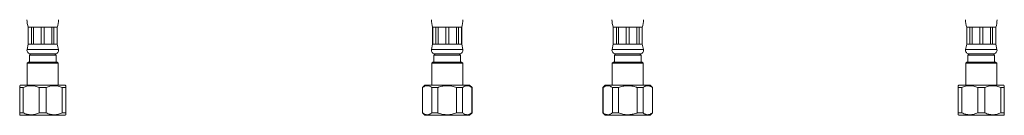
# Model space of a CAD drawing. Units: millimetres. Extents: x -1618 to 2604, y -3367 to 1332.
# Drawn here: x -522 to 1509, y -1398 to -1200 of the extents above; entities that cross this region are included whole.
import ezdxf

# ---------------------------------------------------------------- set-up
doc = ezdxf.new("R2010")
doc.units = ezdxf.units.MM
doc.header["$LTSCALE"] = 5

msp = doc.modelspace()

# ---------------------------------------------------------------- linework, layer by layer
at = {"color": 7, "linetype": 'Continuous', "lineweight": 15}
for p, q in [((-504.9, -1215.5), (-504.9, -1250.5)), ((-504.8, -1215.5), (-504.9, -1215.5)), ((-498.2, -1215.5), (-504.8, -1215.5)), ((-504.8, -1215.5), (-504.8, -1250.5)), ((-493.9, -1215.5), (-498.2, -1215.5)), ((-498.2, -1250.5), (-498.2, -1215.5)), ((-478, -1215.5), (-493.9, -1215.5)), ((-493.9, -1215.5), (-493.9, -1250.5)), ((-471.9, -1215.5), (-478, -1215.5)), ((-478, -1250.5), (-478, -1215.5)), ((-456, -1215.5), (-471.9, -1215.5)), ((-471.9, -1215.5), (-471.9, -1250.5)), ((-451.7, -1215.5), (-456, -1215.5)), ((-456, -1250.5), (-456, -1215.5)), ((-445.1, -1215.5), (-451.7, -1215.5)), ((-451.7, -1215.5), (-451.7, -1250.5)), ((-444.9, -1215.5), (-445.1, -1215.5)), ((-445.1, -1250.5), (-445.1, -1215.5)), ((-444.9, -1250.5), (-444.9, -1215.5)), ((329.6, -1215.5), (329.6, -1250.5)), ((329.8, -1215.5), (329.6, -1215.5)), ((336.3, -1215.5), (329.8, -1215.5)), ((329.8, -1215.5), (329.8, -1250.5)), ((340.7, -1215.5), (336.3, -1215.5)), ((336.3, -1250.5), (336.3, -1215.5)), ((356.5, -1215.5), (340.7, -1215.5)), ((340.7, -1215.5), (340.7, -1250.5)), ((362.7, -1215.5), (356.5, -1215.5)), ((356.5, -1250.5), (356.5, -1215.5)), ((378.5, -1215.5), (362.7, -1215.5)), ((362.7, -1215.5), (362.7, -1250.5)), ((382.9, -1215.5), (378.5, -1215.5)), ((378.5, -1250.5), (378.5, -1215.5)), ((389.4, -1215.5), (382.9, -1215.5)), ((382.9, -1215.5), (382.9, -1250.5)), ((389.6, -1215.5), (389.4, -1215.5)), ((389.4, -1250.5), (389.4, -1215.5)), ((389.6, -1250.5), (389.6, -1215.5)), ((702.1, -1215.5), (702.1, -1250.5)), ((702.3, -1215.5), (702.1, -1215.5)), ((708.8, -1215.5), (702.3, -1215.5)), ((702.3, -1215.5), (702.3, -1250.5)), ((713.2, -1215.5), (708.8, -1215.5)), ((708.8, -1250.5), (708.8, -1215.5)), ((729, -1215.5), (713.2, -1215.5)), ((713.2, -1215.5), (713.2, -1250.5)), ((735.2, -1215.5), (729, -1215.5)), ((729, -1250.5), (729, -1215.5)), ((751, -1215.5), (735.2, -1215.5)), ((735.2, -1215.5), (735.2, -1250.5)), ((755.4, -1215.5), (751, -1215.5)), ((751, -1250.5), (751, -1215.5)), ((761.9, -1215.5), (755.4, -1215.5)), ((755.4, -1215.5), (755.4, -1250.5)), ((762.1, -1215.5), (761.9, -1215.5)), ((761.9, -1250.5), (761.9, -1215.5)), ((762.1, -1250.5), (762.1, -1215.5)), ((1431.5, -1215.5), (1431.5, -1250.5)), ((1431.7, -1215.5), (1431.5, -1215.5)), ((1438.2, -1215.5), (1431.7, -1215.5)), ((1431.7, -1215.5), (1431.7, -1250.5)), ((1442.6, -1215.5), (1438.2, -1215.5)), ((1438.2, -1250.5), (1438.2, -1215.5)), ((1458.4, -1215.5), (1442.6, -1215.5)), ((1442.6, -1215.5), (1442.6, -1250.5)), ((1464.6, -1215.5), (1458.4, -1215.5)), ((1458.4, -1250.5), (1458.4, -1215.5)), ((1480.4, -1215.5), (1464.6, -1215.5)), ((1464.6, -1215.5), (1464.6, -1250.5)), ((1484.8, -1215.5), (1480.4, -1215.5)), ((1480.4, -1250.5), (1480.4, -1215.5)), ((1491.4, -1215.5), (1484.8, -1215.5)), ((1484.8, -1215.5), (1484.8, -1250.5)), ((1491.5, -1215.5), (1491.4, -1215.5)), ((1491.4, -1250.5), (1491.4, -1215.5)), ((1491.5, -1250.5), (1491.5, -1215.5)), ((-504.9, -1250.5), (-507.3, -1261.4)), ((-504.8, -1250.5), (-504.9, -1250.5)), ((-498.2, -1250.5), (-504.8, -1250.5)), ((-493.9, -1250.5), (-498.2, -1250.5)), ((-478, -1250.5), (-493.9, -1250.5)), ((-471.9, -1250.5), (-478, -1250.5)), ((-456, -1250.5), (-471.9, -1250.5)), ((-451.7, -1250.5), (-456, -1250.5)), ((-445.1, -1250.5), (-451.7, -1250.5)), ((-444.9, -1250.5), (-445.1, -1250.5)), ((-442.6, -1261.4), (-444.9, -1250.5)), ((329.6, -1250.5), (327.3, -1261.4)), ((329.8, -1250.5), (329.6, -1250.5)), ((336.3, -1250.5), (329.8, -1250.5)), ((340.7, -1250.5), (336.3, -1250.5)), ((356.5, -1250.5), (340.7, -1250.5)), ((362.7, -1250.5), (356.5, -1250.5)), ((378.5, -1250.5), (362.7, -1250.5)), ((382.9, -1250.5), (378.5, -1250.5)), ((389.4, -1250.5), (382.9, -1250.5)), ((389.6, -1250.5), (389.4, -1250.5)), ((391.9, -1261.4), (389.6, -1250.5)), ((702.1, -1250.5), (699.8, -1261.4)), ((702.3, -1250.5), (702.1, -1250.5)), ((708.8, -1250.5), (702.3, -1250.5)), ((713.2, -1250.5), (708.8, -1250.5)), ((729, -1250.5), (713.2, -1250.5)), ((735.2, -1250.5), (729, -1250.5)), ((751, -1250.5), (735.2, -1250.5)), ((755.4, -1250.5), (751, -1250.5)), ((761.9, -1250.5), (755.4, -1250.5)), ((762.1, -1250.5), (761.9, -1250.5)), ((764.4, -1261.4), (762.1, -1250.5)), ((1431.5, -1250.5), (1429.2, -1261.4)), ((1431.7, -1250.5), (1431.5, -1250.5)), ((1438.2, -1250.5), (1431.7, -1250.5)), ((1442.6, -1250.5), (1438.2, -1250.5)), ((1458.4, -1250.5), (1442.6, -1250.5)), ((1464.6, -1250.5), (1458.4, -1250.5)), ((1480.4, -1250.5), (1464.6, -1250.5)), ((1484.8, -1250.5), (1480.4, -1250.5)), ((1491.4, -1250.5), (1484.8, -1250.5)), ((1491.5, -1250.5), (1491.4, -1250.5)), ((1493.8, -1261.4), (1491.5, -1250.5)), ((-499.9, -1270.5), (-502.4, -1273)), ((-502.4, -1273), (-502.4, -1287.5)), ((-447.4, -1273), (-502.4, -1273)), ((-449.9, -1270.5), (-499.9, -1270.5)), ((-447.4, -1273), (-449.9, -1270.5)), ((-447.4, -1287.5), (-447.4, -1273)), ((334.6, -1270.5), (332.1, -1273)), ((332.1, -1273), (332.1, -1287.5)), ((359.6, -1273), (332.1, -1273)), ((359.6, -1270.5), (334.6, -1270.5)), ((384.6, -1270.5), (359.6, -1270.5)), ((387.1, -1273), (359.6, -1273)), ((387.1, -1273), (384.6, -1270.5)), ((387.1, -1287.5), (387.1, -1273)), ((707.1, -1270.5), (704.6, -1273)), ((704.6, -1273), (704.6, -1287.5)), ((759.6, -1273), (704.6, -1273)), ((757.1, -1270.5), (707.1, -1270.5)), ((759.6, -1273), (757.1, -1270.5)), ((759.6, -1287.5), (759.6, -1273)), ((1436.5, -1270.5), (1434, -1273)), ((1434, -1273), (1434, -1287.5)), ((1489, -1273), (1434, -1273)), ((1486.5, -1270.5), (1436.5, -1270.5)), ((1489, -1273), (1486.5, -1270.5)), ((1489, -1287.5), (1489, -1273)), ((-504.4, -1287.5), (-506.9, -1290)), ((-506.9, -1290), (-506.9, -1335)), ((-442.9, -1290), (-506.9, -1290)), ((-445.4, -1287.5), (-504.4, -1287.5)), ((-442.9, -1290), (-445.4, -1287.5)), ((-442.9, -1335), (-442.9, -1290)), ((330.1, -1287.5), (327.6, -1290)), ((327.6, -1290), (327.6, -1335)), ((359.6, -1290), (327.6, -1290)), ((359.6, -1287.5), (330.1, -1287.5)), ((389.1, -1287.5), (359.6, -1287.5)), ((391.6, -1290), (359.6, -1290)), ((391.6, -1290), (389.1, -1287.5)), ((391.6, -1335), (391.6, -1290)), ((702.6, -1287.5), (700.1, -1290)), ((700.1, -1290), (700.1, -1335)), ((764.1, -1290), (700.1, -1290)), ((761.6, -1287.5), (702.6, -1287.5)), ((764.1, -1290), (761.6, -1287.5)), ((764.1, -1335), (764.1, -1290)), ((1432, -1287.5), (1429.5, -1290)), ((1429.5, -1290), (1429.5, -1335)), ((1493.5, -1290), (1429.5, -1290)), ((1491, -1287.5), (1432, -1287.5)), ((1493.5, -1290), (1491, -1287.5)), ((1493.5, -1335), (1493.5, -1290)), ((-521.2, -1335), (-522.4, -1336.3)), ((-515.4, -1340), (-522.4, -1340)), ((-522.4, -1340), (-522.4, -1392.5)), ((-428.7, -1335), (-521.2, -1335)), ((-515.4, -1392.5), (-515.4, -1340)), ((-467.9, -1340), (-482, -1340)), ((-482, -1340), (-482, -1392.5)), ((-467.9, -1392.5), (-467.9, -1340)), ((-427.4, -1340), (-434.5, -1340)), ((-434.5, -1340), (-434.5, -1392.5)), ((-427.4, -1336.3), (-428.7, -1335)), ((-427.4, -1392.5), (-427.4, -1340)), ((313.3, -1335), (308.3, -1340)), ((308.3, -1340), (308.3, -1392.5)), ((308.8, -1340), (308.3, -1340)), ((308.8, -1392.5), (308.8, -1340)), ((359.6, -1335), (313.3, -1335)), ((340.4, -1340), (328.1, -1340)), ((328.1, -1340), (328.1, -1392.5)), ((340.4, -1392.5), (340.4, -1340)), ((405.8, -1335), (359.6, -1335)), ((391.1, -1340), (378.8, -1340)), ((378.8, -1340), (378.8, -1392.5)), ((391.1, -1392.5), (391.1, -1340)), ((410.8, -1340), (405.8, -1335)), ((410.8, -1340), (410.4, -1340)), ((410.4, -1340), (410.4, -1392.5)), ((410.8, -1392.5), (410.8, -1340)), ((685.8, -1335), (680.8, -1340)), ((680.8, -1340), (680.8, -1392.5)), ((681.3, -1340), (680.8, -1340)), ((681.3, -1392.5), (681.3, -1340)), ((778.3, -1335), (685.8, -1335)), ((712.9, -1340), (700.6, -1340)), ((700.6, -1340), (700.6, -1392.5)), ((712.9, -1392.5), (712.9, -1340)), ((763.6, -1340), (751.3, -1340)), ((751.3, -1340), (751.3, -1392.5)), ((763.6, -1392.5), (763.6, -1340)), ((783.3, -1340), (778.3, -1335)), ((783.3, -1340), (782.9, -1340)), ((782.9, -1340), (782.9, -1392.5)), ((783.3, -1392.5), (783.3, -1340)), ((1415.3, -1335), (1414, -1336.3)), ((1421.1, -1340), (1414, -1340)), ((1414, -1340), (1414, -1392.5)), ((1507.8, -1335), (1415.3, -1335)), ((1421.1, -1392.5), (1421.1, -1340)), ((1468.6, -1340), (1454.4, -1340)), ((1454.4, -1340), (1454.4, -1392.5)), ((1468.6, -1392.5), (1468.6, -1340)), ((1509, -1340), (1501.9, -1340)), ((1501.9, -1340), (1501.9, -1392.5)), ((1509, -1336.3), (1507.8, -1335)), ((1509, -1392.5), (1509, -1340)), ((-515.4, -1392.5), (-522.4, -1392.5)), ((-522.4, -1396.3), (-521.2, -1397.5)), ((-428.7, -1397.5), (-521.2, -1397.5)), ((-467.9, -1392.5), (-482, -1392.5)), ((-427.4, -1392.5), (-434.5, -1392.5)), ((-428.7, -1397.5), (-427.4, -1396.3)), ((308.3, -1392.5), (313.3, -1397.5)), ((308.8, -1392.5), (308.3, -1392.5)), ((359.6, -1397.5), (313.3, -1397.5)), ((340.4, -1392.5), (328.1, -1392.5)), ((405.8, -1397.5), (359.6, -1397.5)), ((391.1, -1392.5), (378.8, -1392.5)), ((405.8, -1397.5), (410.8, -1392.5)), ((410.8, -1392.5), (410.4, -1392.5)), ((680.8, -1392.5), (685.8, -1397.5)), ((681.3, -1392.5), (680.8, -1392.5)), ((778.3, -1397.5), (685.8, -1397.5)), ((712.9, -1392.5), (700.6, -1392.5)), ((763.6, -1392.5), (751.3, -1392.5)), ((778.3, -1397.5), (783.3, -1392.5)), ((783.3, -1392.5), (782.9, -1392.5)), ((1421.1, -1392.5), (1414, -1392.5)), ((1414, -1396.3), (1415.3, -1397.5)), ((1507.8, -1397.5), (1415.3, -1397.5)), ((1468.6, -1392.5), (1454.4, -1392.5)), ((1509, -1392.5), (1501.9, -1392.5)), ((1507.8, -1397.5), (1509, -1396.3))]:
    msp.add_line(p, q, dxfattribs=at)
at = {"color": 7, "linetype": 'Continuous', "lineweight": 0}
for p, q in [((-442.6, -1261.4), (-507.3, -1261.4)), ((359.6, -1261.4), (327.3, -1261.4)), ((391.9, -1261.4), (359.6, -1261.4)), ((764.4, -1261.4), (699.8, -1261.4)), ((1493.8, -1261.4), (1429.2, -1261.4))]:
    msp.add_line(p, q, dxfattribs=at)
at = {"color": 7, "linetype": 'Continuous', "lineweight": 15}
for centre, radius, start, end in [((-457.4, -1199.9), 50, 180, 198.1949), ((-492.4, -1199.9), 50, 341.8051, 0), ((377.1, -1199.9), 50, 180, 198.1949), ((342.1, -1199.9), 50, 341.8051, 0), ((749.6, -1199.9), 50, 180, 198.1949), ((714.6, -1199.9), 50, 341.8051, 0), ((1479, -1199.9), 50, 180, 198.1949), ((1444, -1199.9), 50, 341.8051, 0), ((-499.9, -1263), 7.5, 167.9469, 270), ((-449.9, -1263), 7.5, 270, 12.0531), ((334.6, -1263), 7.5, 167.9469, 270), ((384.6, -1263), 7.5, 270, 12.0531), ((707.1, -1263), 7.5, 167.9469, 270), ((757.1, -1263), 7.5, 270, 12.0531), ((1436.5, -1263), 7.5, 167.9469, 270), ((1486.5, -1263), 7.5, 270, 12.0531)]:
    msp.add_arc(centre, radius, start, end, dxfattribs=at)
for points, knots in [([(-522.4, -1336.3), (-522.4, -1336.3), (-522.4, -1336.4), (-522.4, -1337), (-522.4, -1338), (-522.4, -1339.1), (-522.4, -1339.8), (-522.4, -1340)], [0, 0, 0, 0, 0.208646, 0.442767, 0.684626, 0.926557, 1, 1, 1, 1]), ([(-515.4, -1340), (-514.1, -1339.5), (-511.5, -1338.4), (-507.4, -1337.2), (-503.2, -1336.5), (-499, -1336.2), (-494.7, -1336.4), (-490.5, -1337.1), (-486.2, -1338.3), (-483.4, -1339.4), (-482, -1340)], [0, 0, 0, 0, 0.121018, 0.242002, 0.366651, 0.491274, 0.616134, 0.741017, 0.870485, 1, 1, 1, 1]), ([(-467.9, -1340), (-466.6, -1339.5), (-464, -1338.4), (-459.9, -1337.2), (-455.7, -1336.5), (-451.5, -1336.2), (-447.2, -1336.4), (-443, -1337.1), (-438.7, -1338.3), (-435.9, -1339.4), (-434.5, -1340)], [0, 0, 0, 0, 0.121018, 0.242002, 0.366651, 0.491274, 0.616134, 0.741017, 0.870485, 1, 1, 1, 1]), ([(-427.4, -1340), (-427.4, -1339.8), (-427.4, -1339.1), (-427.4, -1338.1), (-427.4, -1337), (-427.4, -1336.4), (-427.4, -1336.3), (-427.4, -1336.3)], [0, 0, 0, 0, 0.073443, 0.307973, 0.542439, 0.783959, 1, 1, 1, 1]), ([(308.8, -1340), (309.6, -1339.5), (311.1, -1338.4), (313.4, -1337.2), (315.8, -1336.5), (318.3, -1336.2), (320.8, -1336.4), (323.2, -1337.1), (325.7, -1338.3), (327.3, -1339.4), (328.1, -1340)], [0, 0, 0, 0, 0.121018, 0.242002, 0.366651, 0.491274, 0.616134, 0.741017, 0.870485, 1, 1, 1, 1]), ([(340.4, -1340), (340.8, -1339.8), (342.7, -1339.1), (346.1, -1338.1), (350.7, -1337), (355.3, -1336.4), (360.1, -1336.2), (364.8, -1336.5), (369.5, -1337.2), (374.2, -1338.4), (377.3, -1339.5), (378.8, -1340)], [0, 0, 0, 0, 0.036724, 0.153997, 0.271238, 0.392005, 0.512753, 0.632557, 0.752383, 0.876172, 1, 1, 1, 1]), ([(391.1, -1340), (391.9, -1339.5), (393.4, -1338.4), (395.7, -1337.2), (398.1, -1336.5), (400.6, -1336.2), (403, -1336.4), (405.5, -1337.1), (407.9, -1338.3), (409.6, -1339.4), (410.4, -1340)], [0, 0, 0, 0, 0.121018, 0.242002, 0.366651, 0.491274, 0.616134, 0.741017, 0.870485, 1, 1, 1, 1]), ([(681.3, -1340), (682.1, -1339.5), (683.6, -1338.4), (685.9, -1337.2), (688.3, -1336.5), (690.8, -1336.2), (693.3, -1336.4), (695.7, -1337.1), (698.2, -1338.3), (699.8, -1339.4), (700.6, -1340)], [0, 0, 0, 0, 0.121018, 0.242002, 0.366651, 0.491274, 0.616134, 0.741017, 0.870485, 1, 1, 1, 1]), ([(712.9, -1340), (714.3, -1339.5), (717.3, -1338.4), (722, -1337.3), (726.7, -1336.5), (731.5, -1336.2), (736.2, -1336.4), (740.8, -1337), (745.4, -1338), (748.9, -1339.1), (750.9, -1339.8), (751.3, -1340)], [0, 0, 0, 0, 0.12006, 0.240086, 0.363678, 0.487244, 0.604296, 0.721364, 0.842302, 0.963276, 1, 1, 1, 1]), ([(763.6, -1340), (764.4, -1339.5), (765.9, -1338.4), (768.2, -1337.2), (770.6, -1336.5), (773.1, -1336.2), (775.5, -1336.4), (778, -1337.1), (780.4, -1338.3), (782.1, -1339.4), (782.9, -1340)], [0, 0, 0, 0, 0.121018, 0.242002, 0.366651, 0.491274, 0.616134, 0.741017, 0.870485, 1, 1, 1, 1]), ([(1414, -1336.3), (1414, -1336.3), (1414, -1336.4), (1414, -1337), (1414, -1338), (1414, -1339.1), (1414, -1339.8), (1414, -1340)], [0, 0, 0, 0, 0.208646, 0.442767, 0.684626, 0.926557, 1, 1, 1, 1]), ([(1421.1, -1340), (1422.4, -1339.5), (1425, -1338.4), (1429, -1337.2), (1433.2, -1336.5), (1437.5, -1336.2), (1441.7, -1336.4), (1446, -1337.1), (1450.3, -1338.3), (1453, -1339.4), (1454.4, -1340)], [0, 0, 0, 0, 0.121018, 0.242002, 0.366651, 0.491274, 0.616134, 0.741017, 0.870485, 1, 1, 1, 1]), ([(1468.6, -1340), (1469.9, -1339.5), (1472.5, -1338.4), (1476.5, -1337.2), (1480.7, -1336.5), (1485, -1336.2), (1489.2, -1336.4), (1493.5, -1337.1), (1497.8, -1338.3), (1500.5, -1339.4), (1501.9, -1340)], [0, 0, 0, 0, 0.121018, 0.242002, 0.366651, 0.491274, 0.616134, 0.741017, 0.870485, 1, 1, 1, 1]), ([(1509, -1340), (1509, -1339.8), (1509, -1339.1), (1509, -1338.1), (1509, -1337), (1509, -1336.4), (1509, -1336.3), (1509, -1336.3)], [0, 0, 0, 0, 0.073443, 0.307973, 0.542439, 0.783959, 1, 1, 1, 1]), ([(-522.4, -1392.5), (-522.4, -1392.7), (-522.4, -1393.4), (-522.4, -1394.4), (-522.4, -1395.5), (-522.4, -1396.1), (-522.4, -1396.2), (-522.4, -1396.2)], [0, 0, 0, 0, 0.073443, 0.307973, 0.542439, 0.783959, 1, 1, 1, 1]), ([(-482, -1392.5), (-483.3, -1393), (-485.9, -1394.1), (-490, -1395.3), (-494.1, -1396), (-498.4, -1396.3), (-502.7, -1396.1), (-506.9, -1395.4), (-511.2, -1394.2), (-514, -1393.1), (-515.4, -1392.5)], [0, 0, 0, 0, 0.121018, 0.242002, 0.366651, 0.491274, 0.616134, 0.741017, 0.870485, 1, 1, 1, 1]), ([(-434.5, -1392.5), (-435.8, -1393), (-438.4, -1394.1), (-442.5, -1395.3), (-446.6, -1396), (-450.9, -1396.3), (-455.2, -1396.1), (-459.4, -1395.4), (-463.7, -1394.2), (-466.5, -1393.1), (-467.9, -1392.5)], [0, 0, 0, 0, 0.121018, 0.242002, 0.366651, 0.491274, 0.616134, 0.741017, 0.870485, 1, 1, 1, 1]), ([(-427.4, -1396.2), (-427.4, -1396.2), (-427.4, -1396.1), (-427.4, -1395.5), (-427.4, -1394.5), (-427.4, -1393.4), (-427.4, -1392.7), (-427.4, -1392.5)], [0, 0, 0, 0, 0.208646, 0.442767, 0.684626, 0.926557, 1, 1, 1, 1]), ([(328.1, -1392.5), (327.3, -1393), (325.8, -1394.1), (323.5, -1395.3), (321.1, -1396), (318.6, -1396.3), (316.2, -1396.1), (313.7, -1395.4), (311.2, -1394.2), (309.6, -1393.1), (308.8, -1392.5)], [0, 0, 0, 0, 0.121018, 0.242002, 0.366651, 0.491274, 0.616134, 0.741017, 0.870485, 1, 1, 1, 1]), ([(378.8, -1392.5), (377.4, -1393), (374.4, -1394.1), (369.7, -1395.3), (365, -1396), (360.2, -1396.3), (355.5, -1396.1), (350.9, -1395.5), (346.2, -1394.5), (342.8, -1393.4), (340.8, -1392.7), (340.4, -1392.5)], [0, 0, 0, 0, 0.12006, 0.240086, 0.363678, 0.487244, 0.604296, 0.721364, 0.842302, 0.963276, 1, 1, 1, 1]), ([(410.4, -1392.5), (409.6, -1393), (408.1, -1394.1), (405.8, -1395.3), (403.4, -1396), (400.9, -1396.3), (398.4, -1396.1), (396, -1395.4), (393.5, -1394.2), (391.9, -1393.1), (391.1, -1392.5)], [0, 0, 0, 0, 0.121018, 0.242002, 0.366651, 0.491274, 0.616134, 0.741017, 0.870485, 1, 1, 1, 1]), ([(700.6, -1392.5), (699.8, -1393), (698.3, -1394.1), (696, -1395.3), (693.6, -1396), (691.1, -1396.3), (688.7, -1396.1), (686.2, -1395.4), (683.7, -1394.2), (682.1, -1393.1), (681.3, -1392.5)], [0, 0, 0, 0, 0.121018, 0.242002, 0.366651, 0.491274, 0.616134, 0.741017, 0.870485, 1, 1, 1, 1]), ([(751.3, -1392.5), (750.9, -1392.7), (749, -1393.4), (745.6, -1394.4), (741, -1395.5), (736.4, -1396.1), (731.6, -1396.3), (726.9, -1396), (722.2, -1395.3), (717.5, -1394.1), (714.4, -1393), (712.9, -1392.5)], [0, 0, 0, 0, 0.036724, 0.153997, 0.271238, 0.392005, 0.512753, 0.632557, 0.752383, 0.876172, 1, 1, 1, 1]), ([(782.9, -1392.5), (782.1, -1393), (780.6, -1394.1), (778.3, -1395.3), (775.9, -1396), (773.4, -1396.3), (770.9, -1396.1), (768.5, -1395.4), (766, -1394.2), (764.4, -1393.1), (763.6, -1392.5)], [0, 0, 0, 0, 0.121018, 0.242002, 0.366651, 0.491274, 0.616134, 0.741017, 0.870485, 1, 1, 1, 1]), ([(1414, -1392.5), (1414, -1392.7), (1414, -1393.4), (1414, -1394.4), (1414, -1395.5), (1414, -1396.1), (1414, -1396.2), (1414, -1396.2)], [0, 0, 0, 0, 0.073443, 0.307973, 0.542439, 0.783959, 1, 1, 1, 1]), ([(1454.4, -1392.5), (1453.1, -1393), (1450.5, -1394.1), (1446.5, -1395.3), (1442.3, -1396), (1438.1, -1396.3), (1433.8, -1396.1), (1429.5, -1395.4), (1425.3, -1394.2), (1422.5, -1393.1), (1421.1, -1392.5)], [0, 0, 0, 0, 0.121018, 0.242002, 0.366651, 0.491274, 0.616134, 0.741017, 0.870485, 1, 1, 1, 1]), ([(1501.9, -1392.5), (1500.6, -1393), (1498, -1394.1), (1494, -1395.3), (1489.8, -1396), (1485.6, -1396.3), (1481.3, -1396.1), (1477, -1395.4), (1472.8, -1394.2), (1470, -1393.1), (1468.6, -1392.5)], [0, 0, 0, 0, 0.121018, 0.242002, 0.366651, 0.491274, 0.616134, 0.741017, 0.870485, 1, 1, 1, 1]), ([(1509, -1396.2), (1509, -1396.2), (1509, -1396.1), (1509, -1395.5), (1509, -1394.5), (1509, -1393.4), (1509, -1392.7), (1509, -1392.5)], [0, 0, 0, 0, 0.208646, 0.442767, 0.684626, 0.926557, 1, 1, 1, 1])]:
    msp.add_open_spline(points, degree=3, knots=knots, dxfattribs=at)

doc.saveas('drawing.dxf')
